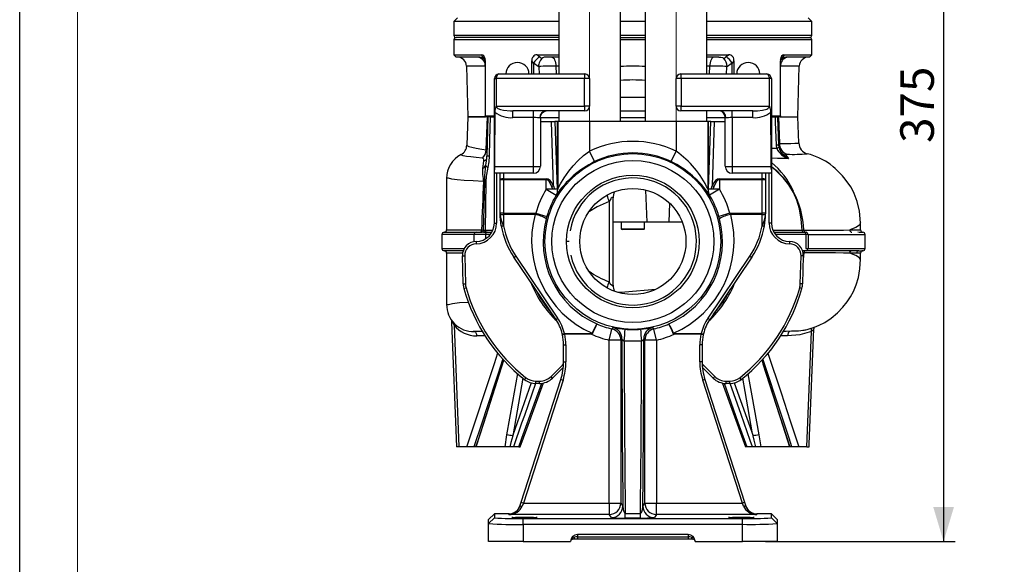
# Model space of a CAD drawing. Units: millimetres. Extents: x 0 to 420, y -1 to 297.
# Drawn here: x 0 to 85, y 72 to 119 of the extents above; entities that cross this region are included whole.
import ezdxf

# ---------------------------------------------------------------- set-up
doc = ezdxf.new("R2010")
doc.units = ezdxf.units.MM
doc.linetypes.add('CENTERX2', pattern=[20.32, 12.7, -2.54, 2.54, -2.54])
doc.layers.add('CARTIGLIO', color=5, linetype='Continuous')
doc.layers.add('TESTO', color=7, linetype='Continuous')
doc.styles.add('SLDTEXTSTYLE1', font='TXT', dxfattribs={"width": 0.7})
doc.dimstyles.new('SLDDIMSTYLE1', dxfattribs={"dimtxt": 2.910417, "dimasz": 3, "dimexe": 0, "dimexo": 0.0625, "dimgap": 0.727604, "dimtad": 1, "dimdec": 0, "dimlfac": 5, "dimrnd": 1e-09, "dimzin": 12, "dimdsep": 46, "dimtxsty": 'SLDTEXTSTYLE1', "dimsah": 1, "dimcen": 0.09, "dimadec": 0, "dimazin": 3, "dimtfac": 1, "dimtdec": 0, "dimtofl": 0, "dimtmove": 0, "dimatfit": 3, "dimfxl": 0, "dimfrac": 2, "dimtolj": 1, "dimtzin": 12, "dimarcsym": 0})

# ---------------------------------------------------------------- blocks, each defined once
blk = doc.blocks.new('_D_7')
at = {"layer": 'TESTO'}
for p, q in [((84.309, 148.939), (79.049, 148.939)), ((80.049, 148.939), (80.049, 73.939)), ((64.626, 73.939), (81.049, 73.939))]:
    blk.add_line(p, q, dxfattribs=at)
for points in [[(80.049, 148.939), (79.149, 145.939), (80.949, 145.939)], [(80.049, 73.939), (80.949, 76.939), (79.149, 76.939)]]:
    blk.add_solid(points, dxfattribs=at)
at = {"layer": 'TESTO', "insert": (76.297, 108.488), "char_height": 2.9104, "attachment_point": 1, "rotation": 90, "style": 'SLDTEXTSTYLE1'}
blk.add_mtext('375', dxfattribs=at)

msp = doc.modelspace()

# ---------------------------------------------------------------- linework, layer by layer
at = {"color": 7, "linetype": 'Continuous', "lineweight": 25}
for p, q in [((46.706, 175.157), (46.706, 114.459)), ((52.046, 110.339), (52.046, 174.939)), ((54.206, 174.939), (54.206, 110.339)), ((59.546, 114.459), (59.546, 175.157)), ((37.926, 119.319), (37.626, 119.019)), ((37.626, 119.019), (37.626, 117.819)), ((46.706, 119.019), (37.626, 119.019)), ((54.206, 119.019), (52.046, 119.019)), ((64.087, 119.019), (59.546, 119.019)), ((68.626, 119.019), (64.087, 119.019)), ((68.626, 119.019), (68.326, 119.319)), ((68.626, 117.819), (68.626, 119.019)), ((37.626, 117.419), (37.626, 116.119)), ((46.706, 117.619), (37.826, 117.619)), ((46.706, 117.619), (37.826, 117.619)), ((52.046, 117.619), (54.206, 117.619)), ((59.546, 117.619), (68.426, 117.619)), ((68.626, 116.119), (68.626, 117.419)), ((37.626, 116.119), (37.826, 115.919)), ((37.626, 116.119), (40.032, 116.119)), ((40.08, 115.97), (40.032, 116.119)), ((44.832, 116.119), (46.706, 116.119)), ((59.546, 116.119), (61.421, 116.119)), ((61.217, 115.97), (61.421, 116.119)), ((66.22, 116.119), (68.626, 116.119)), ((68.426, 115.919), (68.626, 116.119)), ((39.763, 115.919), (37.826, 115.919)), ((40.339, 115.585), (40.339, 110.839)), ((44.367, 114.459), (44.367, 115.585)), ((44.53, 115.404), (44.367, 115.585)), ((45.021, 115.037), (44.53, 115.404)), ((45.036, 115.97), (45.238, 115.814)), ((46.706, 115.919), (45.675, 115.919)), ((60.577, 115.919), (59.546, 115.919)), ((61.722, 115.404), (61.231, 115.037)), ((61.886, 115.585), (61.886, 114.459)), ((65.914, 110.839), (65.914, 115.585)), ((66.172, 115.97), (66.114, 115.814)), ((68.426, 115.919), (66.489, 115.919)), ((38.711, 115.139), (38.826, 110.739)), ((41.526, 114.459), (48.976, 114.459)), ((57.276, 114.459), (64.726, 114.459)), ((67.426, 110.739), (67.542, 115.139)), ((41.126, 106.164), (41.126, 114.059)), ((41.126, 114.059), (41.292, 114.059)), ((41.292, 114.059), (41.292, 111.655)), ((48.933, 114.059), (41.292, 114.059)), ((49.376, 114.059), (48.933, 114.059)), ((48.933, 111.659), (48.933, 114.059)), ((49.376, 114.059), (49.376, 111.659)), ((56.876, 111.659), (56.876, 114.059)), ((57.319, 114.059), (56.876, 114.059)), ((57.319, 114.059), (57.319, 111.659)), ((64.96, 114.059), (57.319, 114.059)), ((64.96, 111.655), (64.96, 114.059)), ((65.126, 114.059), (64.96, 114.059)), ((65.126, 114.059), (65.126, 106.164)), ((41.296, 111.659), (48.933, 111.659)), ((48.976, 111.259), (42.731, 111.259)), ((42.731, 110.674), (42.731, 111.259)), ((44.526, 110.674), (44.526, 111.259)), ((46.706, 111.259), (46.706, 110.339)), ((49.376, 111.659), (48.933, 111.659)), ((57.319, 111.659), (56.876, 111.659)), ((63.522, 111.259), (57.276, 111.259)), ((57.319, 111.659), (64.957, 111.659)), ((59.546, 110.339), (59.546, 111.259)), ((61.726, 110.674), (61.726, 111.259)), ((63.522, 110.674), (63.522, 111.259)), ((38.826, 110.739), (38.741, 108.289)), ((38.826, 110.739), (40.366, 110.739)), ((40.372, 110.739), (38.826, 110.739)), ((40.593, 110.739), (40.366, 110.739)), ((40.429, 107.891), (40.518, 110.739)), ((40.573, 110.739), (40.476, 107.329)), ((40.776, 110.739), (40.576, 110.739)), ((40.776, 110.739), (41.106, 110.739)), ((44.526, 110.674), (42.731, 110.674)), ((44.526, 106.443), (44.526, 110.674)), ((45.126, 110.69), (45.135, 110.791)), ((45.126, 110.69), (45.126, 106.459)), ((45.126, 110.339), (46.076, 110.339)), ((46.26, 104.76), (46.076, 110.339)), ((46.076, 110.339), (46.376, 110.339)), ((46.606, 110.339), (46.376, 110.339)), ((46.606, 104.468), (46.606, 110.339)), ((46.606, 110.339), (46.612, 110.339)), ((46.612, 110.339), (46.612, 104.468)), ((49.376, 110.339), (46.612, 110.339)), ((49.376, 110.339), (49.376, 107.765)), ((56.876, 110.339), (49.376, 110.339)), ((56.876, 110.339), (56.876, 107.765)), ((59.64, 110.339), (56.876, 110.339)), ((59.64, 104.468), (59.64, 110.339)), ((59.64, 110.339), (59.647, 110.339)), ((59.647, 110.339), (59.647, 104.468)), ((59.876, 110.339), (59.647, 110.339)), ((59.876, 110.339), (60.177, 110.339)), ((60.177, 110.339), (59.993, 104.76)), ((60.177, 110.339), (61.126, 110.339)), ((61.126, 106.459), (61.126, 110.69)), ((63.522, 110.674), (61.726, 110.674)), ((61.726, 110.674), (61.726, 106.443)), ((65.145, 110.739), (65.477, 110.739)), ((65.477, 110.739), (65.678, 110.739)), ((65.887, 110.739), (65.663, 110.739)), ((65.735, 110.739), (65.819, 108.439)), ((65.88, 110.739), (67.426, 110.739)), ((67.505, 108.479), (67.426, 110.739)), ((49.808, 106.864), (49.376, 107.765)), ((56.444, 106.864), (56.876, 107.765)), ((65.595, 108.026), (65.572, 108.287)), ((68.241, 107.552), (68.241, 107.547)), ((38.244, 107.472), (38.248, 107.474)), ((66.372, 107.436), (66.62, 107.14)), ((40.382, 106.542), (40.394, 106.612)), ((41.126, 105.859), (41.126, 106.164)), ((44.526, 105.859), (41.126, 105.859)), ((41.126, 101.539), (41.126, 105.859)), ((41.134, 106.443), (44.526, 106.443)), ((41.626, 105.299), (41.626, 105.859)), ((44.526, 105.859), (44.526, 106.443)), ((61.726, 106.443), (65.119, 106.443)), ((61.726, 106.443), (61.726, 105.859)), ((65.126, 105.859), (61.726, 105.859)), ((64.626, 105.859), (64.626, 105.299)), ((65.126, 106.164), (65.126, 105.859)), ((65.126, 105.859), (65.126, 101.539)), ((36.988, 105.415), (36.988, 100.907)), ((40.387, 105.115), (40.338, 100.933)), ((41.926, 105.299), (41.626, 105.299)), ((41.626, 102.396), (41.626, 105.299)), ((41.926, 105.377), (45.625, 105.377)), ((41.926, 105.377), (41.926, 105.299)), ((45.625, 105.299), (41.926, 105.299)), ((41.926, 105.299), (41.926, 102.396)), ((45.625, 105.377), (45.625, 105.299)), ((45.625, 104.468), (45.625, 105.299)), ((60.627, 105.299), (60.627, 105.377)), ((60.627, 105.377), (64.326, 105.377)), ((60.627, 105.299), (60.627, 104.468)), ((64.326, 105.299), (60.627, 105.299)), ((64.326, 105.299), (64.326, 105.377)), ((64.326, 102.396), (64.326, 105.299)), ((64.626, 105.299), (64.326, 105.299)), ((64.626, 105.299), (64.626, 102.396)), ((46.194, 104.468), (45.625, 104.468)), ((45.625, 104.468), (46.481, 103.951)), ((46.194, 104.468), (46.113, 104.682)), ((46.606, 104.468), (46.194, 104.468)), ((46.612, 104.468), (46.606, 104.468)), ((54.364, 101.619), (54.255, 104.398)), ((59.647, 104.468), (59.64, 104.468)), ((60.058, 104.468), (59.647, 104.468)), ((60.627, 104.468), (59.772, 103.951)), ((60.14, 104.682), (60.058, 104.468)), ((60.627, 104.468), (60.058, 104.468)), ((51.063, 103.42), (51.063, 96.457)), ((51.426, 96.173), (51.426, 103.715)), ((56.31, 103.259), (56.249, 101.619)), ((41.926, 102.396), (41.626, 102.396)), ((41.626, 102.341), (41.626, 102.396)), ((41.926, 102.396), (44.716, 102.396)), ((41.926, 102.396), (41.926, 102.281)), ((44.651, 102.281), (44.716, 102.396)), ((44.716, 102.396), (45.675, 102.116)), ((61.537, 102.396), (60.578, 102.116)), ((61.537, 102.396), (61.601, 102.281)), ((61.537, 102.396), (64.326, 102.396)), ((64.626, 102.396), (64.326, 102.396)), ((64.326, 102.281), (64.326, 102.396)), ((64.626, 102.396), (64.626, 102.341)), ((41.126, 101.539), (41.326, 101.539)), ((41.926, 102.281), (41.926, 101.304)), ((44.651, 102.281), (41.926, 102.281)), ((45.675, 102.116), (45.618, 101.912)), ((54.364, 101.619), (51.426, 101.619)), ((52.126, 101.619), (52.126, 101.039)), ((54.126, 101.039), (54.126, 101.619)), ((56.249, 101.619), (54.364, 101.619)), ((57.409, 101.619), (56.249, 101.619)), ((60.635, 101.912), (60.578, 102.116)), ((64.326, 102.281), (61.601, 102.281)), ((64.326, 101.304), (64.326, 102.281)), ((65.126, 101.539), (64.926, 101.539)), ((72.847, 101.547), (72.833, 101.515)), ((36.809, 100.739), (36.788, 100.739)), ((36.792, 100.739), (36.809, 100.739)), ((36.809, 100.739), (39.539, 100.739)), ((37.009, 100.939), (36.988, 100.939)), ((37.009, 100.939), (40.021, 100.939)), ((39.539, 100.739), (39.983, 100.739)), ((39.985, 100.739), (39.983, 100.739)), ((40.177, 100.934), (40.178, 100.934)), ((40.249, 100.739), (40.185, 100.738)), ((40.249, 100.739), (40.533, 100.739)), ((40.338, 100.933), (40.41, 100.933)), ((40.533, 100.739), (40.912, 100.739)), ((52.927, 100.979), (52.186, 100.979)), ((54.066, 100.979), (52.927, 100.979)), ((65.341, 100.739), (67.959, 100.739)), ((67.799, 100.918), (67.95, 100.919)), ((67.959, 100.739), (68.144, 100.739)), ((72.644, 100.739), (72.621, 100.739)), ((72.714, 100.739), (73.024, 100.739)), ((72.851, 100.939), (72.851, 101.515)), ((72.851, 100.939), (72.853, 100.939)), ((73.02, 100.739), (73.046, 100.739)), ((36.588, 100.539), (36.588, 99.339)), ((40.347, 100.539), (39.372, 100.539)), ((39.544, 99.939), (39.546, 99.739)), ((47.618, 99.939), (47.388, 99.939)), ((66.709, 99.939), (66.706, 99.739)), ((68.112, 100.539), (68.112, 99.339)), ((68.305, 100.539), (68.112, 100.539)), ((68.305, 100.539), (68.305, 99.339)), ((73.253, 99.339), (73.253, 100.539)), ((38.434, 99.139), (36.809, 99.139)), ((67.959, 99.139), (67.827, 99.139)), ((68.144, 99.139), (67.959, 99.139)), ((68.112, 99.339), (68.305, 99.339)), ((72.106, 99.139), (68.144, 99.139)), ((71.875, 99.139), (72.036, 99.139)), ((72.714, 99.139), (72.106, 99.139)), ((72.619, 99.139), (72.644, 99.139)), ((72.714, 99.139), (73.051, 99.139)), ((36.988, 98.948), (36.988, 94.465)), ((37.009, 98.939), (36.988, 98.939)), ((38.358, 98.707), (38.558, 98.713)), ((38.422, 96.261), (38.358, 98.707)), ((38.558, 98.713), (38.622, 96.267)), ((46.443, 93.217), (42.821, 98.585)), ((42.987, 98.674), (46.608, 93.305)), ((59.644, 93.305), (63.266, 98.674)), ((63.431, 98.585), (59.81, 93.217)), ((67.631, 96.267), (67.695, 98.713)), ((67.895, 98.707), (67.695, 98.713)), ((67.895, 98.707), (67.831, 96.261)), ((72.517, 98.939), (71.915, 98.939)), ((72.85, 98.369), (72.85, 98.939)), ((38.422, 96.261), (38.622, 96.267)), ((38.479, 95.876), (38.672, 95.929)), ((51.426, 96.162), (51.425, 96.173)), ((67.773, 95.876), (67.581, 95.929)), ((67.831, 96.261), (67.631, 96.267)), ((37.63, 92.69), (38.047, 82.139)), ((40.115, 92.139), (39.304, 92.139)), ((51.085, 91.385), (51.317, 92.357)), ((55.167, 91.385), (54.935, 92.357)), ((66.376, 92.139), (66.169, 92.139)), ((68.206, 82.139), (68.602, 92.153)), ((47.028, 91.86), (47.007, 91.948)), ((47.028, 91.86), (47.223, 91.904)), ((47.202, 91.973), (49.551, 91.973)), ((47.202, 91.973), (47.223, 91.904)), ((49.551, 91.904), (47.223, 91.904)), ((49.551, 91.904), (49.551, 91.973)), ((51.085, 77.276), (51.085, 91.385)), ((52.085, 91.385), (51.085, 91.385)), ((52.177, 91.504), (52.085, 91.385)), ((52.085, 91.385), (52.085, 77.276)), ((53.876, 91.293), (52.377, 91.293)), ((54.168, 91.385), (54.076, 91.504)), ((54.168, 77.276), (54.168, 91.385)), ((55.167, 91.385), (54.168, 91.385)), ((55.167, 91.385), (55.167, 77.276)), ((56.701, 91.973), (59.051, 91.973)), ((56.701, 91.973), (56.701, 91.904)), ((59.029, 91.904), (56.701, 91.904)), ((59.029, 91.904), (59.051, 91.973)), ((59.224, 91.86), (59.029, 91.904)), ((59.245, 91.948), (59.224, 91.86)), ((47.126, 89.525), (47.126, 90.98)), ((47.126, 90.98), (47.326, 90.98)), ((47.326, 90.98), (47.326, 89.525)), ((58.926, 89.525), (58.926, 90.98)), ((59.126, 90.98), (58.926, 90.98)), ((59.126, 90.98), (59.126, 89.525)), ((64.287, 89.671), (66.707, 82.138)), ((46.034, 88.249), (47.016, 89.231)), ((47.102, 89.034), (46.175, 88.107)), ((47.126, 89.525), (47.326, 89.525)), ((59.126, 89.525), (58.926, 89.525)), ((60.078, 88.107), (59.15, 89.034)), ((59.236, 89.231), (60.219, 88.249)), ((43.449, 77.337), (46.885, 87.99)), ((47.075, 87.929), (43.639, 77.276)), ((43.744, 87.98), (43.868, 88.137)), ((46.175, 88.107), (46.034, 88.249)), ((46.885, 87.99), (47.075, 87.929)), ((59.368, 87.99), (59.177, 87.929)), ((62.614, 77.276), (59.177, 87.929)), ((59.368, 87.99), (62.804, 77.337)), ((60.078, 88.107), (60.219, 88.249)), ((62.509, 87.98), (62.385, 88.137)), ((44.732, 87.839), (45.044, 87.839)), ((44.732, 87.639), (44.732, 87.839)), ((45.044, 87.639), (44.732, 87.639)), ((45.044, 87.639), (45.044, 87.839)), ((60.877, 87.706), (62.887, 82.137)), ((61.209, 87.839), (61.521, 87.839)), ((61.209, 87.639), (61.209, 87.839)), ((61.521, 87.639), (61.209, 87.639)), ((61.521, 87.639), (61.521, 87.839)), ((42.05, 82.139), (42.216, 83.173)), ((64.037, 83.173), (64.203, 82.139)), ((38.047, 82.139), (37.848, 82.139)), ((38.746, 82.139), (38.047, 82.139)), ((39.351, 82.139), (38.746, 82.139)), ((39.533, 82.139), (39.351, 82.139)), ((42.05, 82.139), (39.586, 82.139)), ((42.46, 82.139), (42.05, 82.139)), ((42.773, 82.139), (42.46, 82.139)), ((43.253, 82.139), (42.773, 82.139)), ((43.253, 82.139), (43.367, 82.139)), ((63, 82.139), (62.889, 82.139)), ((63.48, 82.139), (63, 82.139)), ((63.793, 82.139), (63.48, 82.139)), ((64.203, 82.139), (63.793, 82.139)), ((66.68, 82.139), (64.203, 82.139)), ((66.901, 82.139), (66.719, 82.139)), ((67.507, 82.139), (66.901, 82.139)), ((68.206, 82.139), (67.507, 82.139)), ((68.206, 82.139), (68.404, 82.139)), ((43.339, 76.999), (43.449, 77.337)), ((43.449, 77.337), (43.639, 77.276)), ((43.639, 77.276), (43.53, 76.994)), ((43.639, 77.276), (51.085, 77.276)), ((51.085, 77.276), (52.085, 77.276)), ((51.085, 77.276), (51.085, 76.276)), ((52.085, 77.276), (52.261, 77.012)), ((53.991, 77.012), (54.168, 77.276)), ((54.168, 77.276), (55.167, 77.276)), ((55.167, 76.276), (55.167, 77.276)), ((55.167, 77.276), (62.614, 77.276)), ((62.804, 77.337), (62.614, 77.276)), ((62.723, 76.994), (62.614, 77.276)), ((62.804, 77.337), (62.913, 76.999)), ((40.626, 75.838), (41.126, 76.339)), ((40.626, 75.493), (41.126, 75.993)), ((41.126, 76.339), (41.126, 75.993)), ((42.398, 76.339), (41.126, 76.339)), ((42.378, 76.276), (42.398, 76.339)), ((51.085, 76.276), (42.378, 76.276)), ((43.626, 75.427), (43.626, 75.927)), ((43.626, 75.927), (62.626, 75.927)), ((51.262, 76.012), (51.085, 76.276)), ((52.471, 75.973), (52.471, 76.38)), ((52.471, 76.38), (53.782, 76.38)), ((53.782, 75.973), (52.471, 75.973)), ((53.782, 75.973), (53.782, 76.38)), ((55.167, 76.276), (54.991, 76.012)), ((63.875, 76.276), (55.167, 76.276)), ((62.626, 75.427), (62.626, 75.927)), ((63.855, 76.339), (63.875, 76.276)), ((65.126, 76.339), (63.855, 76.339)), ((65.126, 75.993), (65.126, 76.339)), ((65.126, 76.339), (65.626, 75.838)), ((65.626, 75.493), (65.126, 75.993)), ((40.626, 75.493), (40.626, 75.838)), ((40.626, 73.939), (40.626, 75.493)), ((43.626, 75.427), (43.626, 73.939)), ((62.626, 75.427), (43.626, 75.427)), ((62.626, 73.939), (62.626, 75.427)), ((65.626, 75.838), (65.626, 75.493)), ((65.626, 75.493), (65.626, 73.939)), ((57.926, 74.539), (48.326, 74.539)), ((48.326, 74.539), (48.326, 74.339)), ((48.326, 74.339), (57.926, 74.339)), ((48.326, 74.339), (48.326, 74.139)), ((57.926, 74.539), (57.926, 74.339)), ((57.926, 74.339), (57.926, 74.139)), ((43.626, 73.939), (40.626, 73.939)), ((43.626, 73.939), (47.726, 73.939)), ((48.326, 74.139), (47.926, 74.139)), ((57.926, 74.139), (48.326, 74.139)), ((58.326, 74.139), (57.926, 74.139)), ((58.526, 73.939), (62.626, 73.939)), ((65.626, 73.939), (62.626, 73.939))]:
    msp.add_line(p, q, dxfattribs=at)
at = {"color": 8, "linetype": 'Continuous', "lineweight": 25}
for p, q in [((37.626, 117.819), (46.706, 117.819)), ((52.046, 117.819), (54.206, 117.819)), ((59.546, 117.819), (68.626, 117.819)), ((46.706, 117.419), (37.626, 117.419)), ((54.206, 117.419), (52.046, 117.419)), ((68.626, 117.419), (59.546, 117.419)), ((44.53, 115.404), (44.53, 114.459)), ((61.722, 114.459), (61.722, 115.404)), ((40.344, 115.139), (38.711, 115.139)), ((45.043, 114.459), (45.021, 115.037)), ((46.706, 115.139), (46.462, 115.139)), ((46.462, 115.139), (46.485, 114.459)), ((59.791, 115.139), (59.546, 115.139)), ((59.768, 114.459), (59.791, 115.139)), ((61.231, 115.037), (61.21, 114.459)), ((67.542, 115.139), (65.908, 115.139)), ((52.046, 112.459), (54.206, 112.459)), ((52.046, 111.266), (54.206, 111.266)), ((40.339, 110.839), (41.1, 110.839)), ((46.706, 110.659), (45.126, 110.659)), ((46.376, 110.339), (46.569, 104.468)), ((54.206, 110.67), (52.046, 110.67)), ((61.126, 110.659), (59.546, 110.659)), ((59.683, 104.468), (59.876, 110.339)), ((65.135, 110.839), (65.914, 110.839)), ((65.767, 108.437), (65.819, 108.439)), ((40.429, 107.891), (40.491, 107.88)), ((65.126, 108.027), (65.595, 108.026)), ((41.326, 105.859), (41.326, 101.539)), ((41.926, 105.859), (41.926, 105.377)), ((64.326, 105.377), (64.326, 105.859)), ((64.926, 101.539), (64.926, 105.859)), ((46.26, 104.76), (46.335, 104.468)), ((40.41, 100.933), (41.007, 100.933)), ((52.126, 101.039), (52.914, 101.039)), ((52.914, 101.039), (54.126, 101.039)), ((65.252, 100.918), (67.799, 100.918)), ((71.915, 100.939), (72.851, 100.939)), ((39.372, 100.539), (36.591, 100.539)), ((39.372, 99.924), (39.372, 100.539)), ((40.347, 100.539), (40.347, 100.165)), ((40.775, 100.539), (40.347, 100.539)), ((68.112, 100.539), (65.477, 100.539)), ((68.305, 100.539), (73.251, 100.539)), ((36.594, 99.339), (38.545, 99.339)), ((36.788, 99.139), (36.809, 99.139)), ((68.305, 99.339), (73.246, 99.339)), ((38.398, 98.939), (37.009, 98.939)), ((67.95, 98.958), (67.887, 98.41)), ((72.85, 98.939), (72.517, 98.939)), ((37.63, 92.69), (37.538, 92.959)), ((40.32, 91.751), (39.593, 91.751)), ((66.535, 91.751), (65.933, 91.751)), ((47.016, 89.231), (47.123, 89.329)), ((47.111, 89.136), (47.016, 89.231)), ((59.13, 89.329), (59.236, 89.231)), ((59.141, 89.136), (59.236, 89.231)), ((43.605, 88.105), (42.713, 83.09)), ((42.713, 83.09), (44.345, 87.717)), ((61.917, 87.691), (63.539, 83.09))]:
    msp.add_line(p, q, dxfattribs=at)
at = {"color": 7, "linetype": 'Continuous', "lineweight": 25, "flags": 128}
for points in [[(40.339, 115.585), (40.327, 115.763), (40.283, 115.926), (40.219, 116.031), (40.127, 116.099), (40.032, 116.119)], [(44.832, 116.119), (44.935, 116.045), (45.036, 115.97)], [(66.22, 116.119), (66.112, 116.092), (66.011, 116.002), (65.957, 115.894), (65.926, 115.762), (65.914, 115.585)], [(66.22, 116.119), (66.199, 116.045), (66.172, 115.97)], [(40.139, 115.814), (40.099, 115.919), (40.08, 115.97)], [(40.139, 115.814), (40.206, 115.768), (40.337, 115.618)], [(45.238, 115.814), (45.129, 115.645), (45.021, 115.421), (44.981, 115.311), (44.961, 115.234), (44.955, 115.153), (44.964, 115.125), (44.968, 115.118)], [(46.092, 115.919), (46.163, 115.904), (46.231, 115.86), (46.294, 115.788), (46.35, 115.692), (46.396, 115.574), (46.431, 115.439), (46.453, 115.293), (46.462, 115.139)], [(60.161, 115.919), (60.09, 115.904), (60.022, 115.86), (59.958, 115.788), (59.903, 115.692), (59.857, 115.574), (59.822, 115.439), (59.8, 115.293), (59.791, 115.139)], [(60.577, 115.919), (60.749, 115.913), (60.907, 115.883), (60.957, 115.861), (60.999, 115.831), (61.014, 115.814)], [(61.014, 115.814), (61.151, 115.919), (61.217, 115.97)], [(61.886, 115.585), (61.802, 115.496), (61.722, 115.404)], [(66.114, 115.814), (65.926, 115.645), (65.917, 115.627)], [(41.526, 114.459), (41.481, 114.451), (41.437, 114.428), (41.396, 114.391), (41.361, 114.341), (41.332, 114.281), (41.31, 114.212), (41.297, 114.137), (41.292, 114.059)], [(44.968, 115.118), (45.019, 115.041), (45.021, 115.037)], [(61.231, 115.037), (61.234, 115.041), (61.285, 115.118)], [(64.96, 114.059), (64.956, 114.137), (64.943, 114.212), (64.921, 114.281), (64.892, 114.341), (64.856, 114.391), (64.816, 114.428), (64.772, 114.451), (64.726, 114.459)], [(41.292, 111.655), (41.295, 111.657), (41.296, 111.659)], [(41.296, 111.659), (41.296, 111.65), (41.303, 111.606), (41.33, 111.557), (41.424, 111.477), (41.645, 111.383), (41.908, 111.32), (42.518, 111.262), (42.731, 111.259)], [(45.136, 110.79), (45.183, 110.942), (45.261, 111.065), (45.353, 111.155), (45.445, 111.212), (45.525, 111.243), (45.585, 111.256), (45.62, 111.258), (45.619, 111.259)], [(63.522, 111.259), (63.934, 111.272), (64.345, 111.32), (64.477, 111.347), (64.608, 111.383), (64.72, 111.423), (64.828, 111.477), (64.878, 111.512), (64.923, 111.557), (64.947, 111.598), (64.957, 111.644), (64.957, 111.65), (64.957, 111.659)], [(64.957, 111.659), (64.958, 111.657), (64.96, 111.655)], [(40.366, 110.739), (40.355, 110.745), (40.349, 110.756), (40.344, 110.773), (40.341, 110.796), (40.339, 110.82), (40.339, 110.839)], [(40.776, 110.739), (40.718, 108.739), (40.677, 107.326)], [(45.126, 110.69), (45.094, 110.666), (45.072, 110.665)], [(61.181, 110.665), (61.129, 110.682), (61.126, 110.69)], [(65.572, 108.287), (65.494, 110.286), (65.477, 110.739)], [(65.773, 108.29), (65.682, 110.673), (65.68, 110.739)], [(65.914, 110.839), (65.913, 110.813), (65.911, 110.79), (65.906, 110.765), (65.897, 110.744), (65.887, 110.739)], [(46.612, 104.468), (46.631, 104.503), (46.654, 104.545), (46.747, 104.723), (46.867, 104.947), (47.176, 105.47), (47.567, 106.04), (47.944, 106.507), (48.38, 106.967), (48.848, 107.381), (49.376, 107.765)], [(65.789, 108.126), (65.773, 108.285), (65.772, 108.339)], [(66.477, 107.507), (66.362, 107.489), (66.362, 107.446), (66.372, 107.436)], [(72.853, 101.547), (72.77, 102.561), (72.57, 103.412), (72.308, 104.099), (72.03, 104.636), (71.766, 105.039), (71.525, 105.345), (71.283, 105.621), (71.051, 105.867), (70.836, 106.081), (70.646, 106.262), (70.475, 106.418), (70.209, 106.629), (69.803, 106.897), (69.243, 107.194), (68.509, 107.474), (68.238, 107.534)], [(40.226, 106.923), (40.222, 107.069), (40.161, 107.134), (40.087, 107.154)], [(40.131, 106.297), (40.154, 106.478), (40.226, 106.923)], [(40.677, 107.326), (40.64, 106.847), (40.557, 106.369)], [(40.189, 105.131), (40.189, 105.131), (40.188, 105.347), (40.184, 105.389), (40.141, 105.745), (40.12, 106.088), (40.131, 106.297)], [(40.293, 105.11), (40.304, 105.675), (40.382, 106.542)], [(41.134, 106.443), (41.128, 106.244), (41.126, 106.164)], [(65.126, 106.164), (65.121, 106.355), (65.119, 106.443)], [(40.178, 100.934), (40.2, 101.819), (40.293, 105.11)], [(51.426, 103.715), (51.412, 103.759), (51.405, 103.765), (51.365, 103.769), (51.33, 103.754), (51.255, 103.695), (51.21, 103.646), (51.063, 103.42)], [(41.627, 102.309), (41.627, 102.329), (41.626, 102.334), (41.626, 102.335), (41.626, 102.336), (41.626, 102.336)], [(41.729, 101.293), (41.636, 102.103), (41.627, 102.309)], [(40.185, 100.738), (40.005, 100.738), (39.985, 100.739)], [(40.021, 100.939), (40.042, 100.938), (40.177, 100.934)], [(40.178, 100.934), (40.19, 100.934), (40.338, 100.933)], [(67.95, 100.919), (69.195, 100.923), (69.775, 100.925), (70.3, 100.928), (70.707, 100.93), (71.37, 100.934), (71.915, 100.939), (71.915, 100.939)], [(66.186, 92.173), (66.41, 92.176), (66.874, 92.185), (67.211, 92.195), (67.478, 92.21), (67.688, 92.227), (67.844, 92.245), (67.958, 92.262), (68.045, 92.279), (68.083, 92.287), (68.122, 92.296), (68.236, 92.323), (68.399, 92.367), (68.859, 92.518), (69.26, 92.685), (69.745, 92.934), (70.306, 93.298), (70.87, 93.763), (71.332, 94.24), (71.7, 94.708), (71.986, 95.148), (72.236, 95.615), (72.471, 96.172), (72.67, 96.823), (72.806, 97.568), (72.853, 98.397)], [(71.915, 98.939), (71.915, 98.939), (71.367, 98.943), (70.692, 98.947), (69.88, 98.951), (69.415, 98.953), (68.917, 98.955), (68.678, 98.956), (67.95, 98.958)], [(51.063, 96.457), (51.169, 96.283), (51.263, 96.174), (51.3, 96.143), (51.359, 96.11), (51.389, 96.106), (51.418, 96.129), (51.426, 96.162)], [(37.413, 93.124), (37.42, 92.944), (37.847, 82.138)], [(39.393, 92.139), (39.431, 92.131), (39.468, 92.109), (39.502, 92.074), (39.532, 92.026), (39.557, 91.967), (39.576, 91.9), (39.588, 91.827), (39.593, 91.751)], [(51.317, 92.357), (51.335, 92.382), (51.402, 92.478)], [(54.851, 92.478), (54.883, 92.432), (54.935, 92.357)], [(68.602, 92.153), (67.598, 91.853), (66.535, 91.751)], [(66.735, 92.139), (66.696, 92.131), (66.66, 92.109), (66.626, 92.074), (66.596, 92.026), (66.571, 91.967), (66.552, 91.9), (66.54, 91.827), (66.535, 91.751)], [(68.405, 82.138), (68.415, 82.381), (68.811, 92.386)], [(49.551, 91.973), (49.583, 91.975), (49.6, 91.981), (49.608, 91.986), (49.612, 91.992)], [(56.64, 91.992), (56.642, 91.989), (56.648, 91.983), (56.656, 91.979), (56.679, 91.974), (56.701, 91.973)], [(39.546, 82.139), (40.207, 84.198), (41.96, 89.657)], [(43.367, 82.138), (43.931, 83.701), (45.374, 87.703)], [(42.713, 83.09), (42.558, 82.515), (42.46, 82.139)], [(63.793, 82.139), (63.642, 82.714), (63.539, 83.09)], [(43.339, 76.999), (43.346, 77.008), (43.358, 77.014), (43.377, 77.017), (43.401, 77.018), (43.429, 77.016), (43.461, 77.011), (43.495, 77.004), (43.53, 76.994)], [(52.261, 77.012), (52.282, 76.77), (52.319, 76.602), (52.363, 76.485), (52.414, 76.41), (52.431, 76.395), (52.454, 76.383), (52.471, 76.38)], [(53.782, 76.38), (53.797, 76.383), (53.815, 76.391), (53.841, 76.412), (53.873, 76.455), (53.898, 76.501), (53.962, 76.72), (53.989, 76.947), (53.991, 77.012)], [(62.913, 76.999), (62.907, 77.008), (62.894, 77.014), (62.876, 77.017), (62.852, 77.018), (62.824, 77.016), (62.792, 77.011), (62.758, 77.004), (62.723, 76.994)]]:
    msp.add_lwpolyline(points, dxfattribs=at)
at = {"color": 8, "linetype": 'Continuous', "lineweight": 25, "flags": 128}
for points in [[(65.819, 108.439), (66.373, 108.44), (66.82, 108.444), (67.167, 108.45), (67.394, 108.459), (67.503, 108.477), (67.496, 108.479)], [(38.763, 108.289), (38.753, 108.268), (38.905, 108.185), (39.168, 108.106), (39.551, 108.026), (40.049, 107.945), (40.429, 107.891)], [(40.087, 107.154), (39.537, 107.21), (39.077, 107.265), (38.706, 107.319), (38.437, 107.375), (38.277, 107.424), (38.22, 107.462), (38.244, 107.472)], [(66.62, 107.14), (65.67, 107.142), (65.126, 107.152)], [(67.799, 100.918), (67.723, 101.864), (67.557, 102.783), (67.338, 103.51), (67.037, 104.202), (66.644, 104.842), (66.169, 105.427), (65.495, 106.112), (65.126, 106.407)], [(40.189, 105.131), (39.283, 105.185), (38.516, 105.234), (37.898, 105.285), (37.44, 105.352), (37.145, 105.42), (36.999, 105.432), (37.006, 105.408)], [(59.917, 104.468), (59.946, 104.577), (59.993, 104.76)], [(51.063, 103.42), (50.029, 102.951), (49.362, 102.532)], [(72.833, 101.515), (72.764, 101.353), (72.452, 101.147), (71.915, 100.939)], [(67.95, 98.958), (67.932, 98.958), (67.858, 98.959), (67.853, 98.959)], [(72.844, 98.337), (72.764, 98.524), (72.452, 98.73), (71.915, 98.939)], [(51.764, 95.562), (52.435, 95.592), (55.119, 95.805)], [(38.876, 94.666), (38.112, 94.612), (37.513, 94.539), (37.145, 94.457), (36.999, 94.445), (37.007, 94.472)], [(38.746, 82.139), (41.129, 89.374), (41.429, 90.286)], [(41.87, 89.764), (41.427, 88.421), (40.445, 85.447), (40.062, 84.286), (39.351, 82.139)], [(39.533, 82.139), (39.714, 82.698), (40.434, 84.934), (41.874, 89.407), (41.956, 89.662)], [(64.292, 89.676), (64.399, 89.342), (65.839, 84.869), (66.06, 84.186), (66.719, 82.139)], [(66.901, 82.139), (66.655, 82.882), (65.673, 85.855), (64.691, 88.829), (64.38, 89.772)], [(64.832, 90.261), (65.963, 86.824), (66.757, 84.412), (67.507, 82.139)], [(42.216, 83.173), (42.735, 86.068), (43.17, 88.497)], [(63.539, 83.09), (63.474, 83.456), (62.857, 86.929), (62.649, 88.1)], [(63.086, 88.477), (63.431, 86.554), (64.037, 83.173)], [(44.702, 87.645), (43.73, 84.869), (43.49, 84.186), (42.773, 82.139)], [(43.253, 82.139), (43.518, 82.882), (44.58, 85.855), (45.229, 87.675)], [(61.023, 87.676), (61.818, 85.447), (62.233, 84.286), (63, 82.139)], [(63.48, 82.139), (63.284, 82.698), (62.5, 84.934), (61.551, 87.643)]]:
    msp.add_lwpolyline(points, dxfattribs=at)
at = {"color": 7, "linetype": 'Continuous', "lineweight": 25}
for radius in [7.615, 7.016, 5.738, 4.6]:
    msp.add_circle((53.126, 99.939), radius, dxfattribs=at)
for centre, radius, start, end in [((37.826, 117.819), 0.2, 180, 270), ((68.426, 117.819), 0.2, 270, 0), ((37.826, 117.419), 0.2, 90, 180), ((68.426, 117.419), 0.2, 0, 90), ((44.835, 115.647), 0.472, 90.31781, 187.48207), ((61.423, 115.651), 0.467, 351.89719, 90.30293), ((37.911, 115.119), 0.8, 1.5, 90), ((39.775, 115.234), 0.685, 57.9095, 90.96576), ((43.126, 114.459), 1, 90, 180), ((43.126, 114.459), 1, 0, 90), ((46.887, 113.807), 2.847, 130.5779, 145.88806), ((45.586, 115.328), 0.597, 81.36425, 125.54192), ((60.316, 115.142), 0.969, 358.5539, 43.89112), ((59.365, 113.807), 2.847, 34.11194, 49.4221), ((63.126, 114.459), 1, 90, 180), ((63.126, 114.459), 1, 0, 90), ((66.475, 115.245), 0.673, 88.74465, 122.38009), ((68.341, 115.119), 0.8, 90, 178.5), ((41.526, 114.059), 0.4, 90, 180), ((52.592, -357.071), 472.25, 90.74376, 90.92499), ((49.894, 114.157), 0.966, 161.83513, 185.87261), ((48.976, 114.059), 0.4, 0, 90), ((53.126, 99.939), 15.2, 85.92555, 94.07445), ((57.276, 114.059), 0.4, 90, 180), ((56.358, 114.157), 0.966, 354.12739, 18.16487), ((53.684, -355.482), 470.661, 89.0747, 89.25654), ((64.726, 114.059), 0.4, 0, 90), ((42.126, 111.205), 0.948, 151.63884, 183.23918), ((42.566, 112.896), 2.228, 231.54419, 274.25353), ((45.646, 110.685), 0.574, 92.81287, 182.00859), ((49.894, 111.56), 0.966, 174.12739, 198.16487), ((48.976, 111.659), 0.4, 270, 0), ((57.276, 111.659), 0.4, 180, 270), ((56.358, 111.56), 0.966, 341.83513, 5.87261), ((60.607, 110.685), 0.574, 357.99141, 87.18713), ((60.582, 110.723), 0.539, 356.3846, 83.96742), ((63.64, 113.05), 2.379, 267.16391, 307.03837), ((64.223, 111.226), 0.853, 354.96002, 30.16196), ((53.126, 99.939), 8.679, 64.40021, 115.59979), ((66.8, 108.434), 0.981, 179.66843, 250.77044), ((68.486, 108.496), 0.975, 180.93315, 255.4606), ((37.826, 108.29), 0.908, 297.08156, 0.08002), ((39.35, 107.945), 1.08, 312.96795, 357.15417), ((53.126, 99.939), 7.679, 64.40021, 115.59979), ((52.01, 100.879), 8.432, 25.18683, 54.75106), ((66.983, 108.596), 1.5, 202.31422, 255.99732), ((66.719, 108.217), 0.929, 185.56032, 228.59312), ((39.299, 105.422), 2.311, 117.12206, 180.18243), ((36.544, 107.401), 3.931, 347.49511, 358.94922), ((53.707, 99.053), 8.73, 116.5282, 145.87142), ((52.717, 99.249), 8.478, 33.68287, 63.91751), ((40.007, 106.675), 0.398, 288.12921, 340.55237), ((40.637, 106.625), 0.268, 198.01263, 252.67073), ((46.98, 104.859), 6.597, 166.76882, 177.77822), ((44.676, 112.185), 5.744, 268.50461, 274.49436), ((44.526, 106.459), 0.6, 270, 0), ((61.576, 112.185), 5.744, 265.50564, 271.49539), ((61.726, 106.459), 0.6, 180, 270), ((204.714, 96.424), 164.755, 176.97084, 178.4299), ((39.914, 103.484), 1.669, 76.86768, 80.51552), ((40.537, 101.661), 3.458, 92.47881, 94.03575), ((41.856, 105.029), 0.355, 78.63095, 130.39069), ((53.126, 99.939), 5.509, 192.3436, 170.39829), ((64.396, 105.029), 0.355, 49.60931, 101.36905), ((53.126, 99.939), 8.762, 148.87544, 163.71003), ((46.746, 103.666), 1.197, 113.97809, 121.91263), ((45.666, 104.433), 0.947, 329.37806, 2.09136), ((52.997, 103.703), 1.571, 159.61215, 179.57058), ((60.586, 104.433), 0.947, 177.90864, 210.62194), ((59.507, 103.666), 1.197, 58.08737, 66.02191), ((53.126, 99.939), 8.762, 16.28997, 31.12456), ((59.948, 100.552), 8.01, 2.62673, 27.855), ((53.126, 99.939), 7.763, 148.87544, 163.71003), ((53.126, 99.939), 7.763, 16.28997, 31.12456), ((39.526, 101.539), 1.6, 270.63305, 0), ((39.526, 101.539), 1.8, 270.63305, 0), ((42.671, 102.398), 1.046, 183.14701, 184.75045), ((41.826, 102.341), 0.2, 180, 181.33887), ((41.631, 102.309), 0.00401, 133.07074, 177.89979), ((44.225, 102.532), 2.606, 184.84659, 208.10527), ((41.864, 103.137), 0.859, 254.09247, 274.1812), ((44.238, 99.749), 2.566, 57.45235, 80.72426), ((53.126, 99.912), 7.77, 165.08603, 246.30898), ((53.126, 99.912), 7.77, 293.69102, 14.91397), ((62.015, 99.749), 2.566, 99.27574, 122.54765), ((64.389, 103.137), 0.859, 265.8188, 285.90753), ((62.049, 102.526), 2.584, 331.79571, 355.25243), ((57.628, 102.5), 7, 350.07064, 358.43751), ((63.267, 102.42), 1.361, 355.43525, 356.66729), ((64.622, 102.309), 0.00401, 2.10021, 46.92926), ((64.426, 102.341), 0.2, 358.66113, 0), ((57.628, 102.5), 7, 358.43751, 358.66113), ((66.726, 101.539), 1.8, 180, 269.36695), ((66.726, 101.539), 1.6, 180, 269.36695), ((36.788, 100.539), 0.2, 89.99986, 180.61586), ((36.788, 100.939), 0.2, 270.13962, 359.96557), ((36.809, 100.938), 0.2, 270.03409, 0.03405), ((39.557, 100.554), 0.186, 95.7576, 184.71921), ((39.837, 100.922), 0.184, 276.46574, 5.25793), ((39.981, 100.935), 0.197, 270.85976, 359.70193), ((39.981, 100.936), 0.197, 270.94224, 359.65425), ((40.154, 100.92), 0.184, 279.86483, 3.97149), ((40.228, 100.92), 0.183, 276.55278, 4.16837), ((40.54, 100.545), 0.193, 92.13639, 181.98783), ((41.803, 101.735), 0.448, 260.59294, 286.04051), ((48.624, 102.5), 7, 189.92936, 214), ((48.624, 102.477), 6.8, 189.92936, 214), ((52.186, 101.039), 0.06, 180, 270), ((54.066, 101.039), 0.06, 270, 0), ((57.628, 102.477), 6.8, 326, 350.07064), ((57.628, 102.5), 7, 326, 350.07064), ((64.45, 101.735), 0.448, 253.95949, 279.40706), ((67.975, 100.913), 0.176, 178.24915, 262.36774), ((68.128, 100.916), 0.179, 179.21221, 263.72313), ((67.932, 100.559), 0.181, 353.41826, 81.37714), ((68.122, 100.556), 0.184, 354.49383, 83.15148), ((72.111, 100.934), 0.196, 178.75098, 268.69399), ((73.053, 100.939), 0.2, 180.09374, 269.92249), ((73.053, 100.539), 0.2, 0.37428, 90.00001), ((39.557, 98.739), 1.2, 90.63305, 181.5), ((66.695, 98.739), 1.2, 358.5, 89.36695), ((36.788, 99.339), 0.2, 180.30343, 270.01277), ((36.788, 98.939), 0.2, 359.97116, 89.86038), ((36.809, 98.939), 0.2, 359.96595, 89.96591), ((39.557, 98.739), 1, 90.63305, 181.5), ((66.695, 98.739), 1, 358.5, 89.36695), ((68.128, 98.961), 0.179, 96.27687, 180.78779), ((68.122, 99.321), 0.184, 276.84852, 5.50617), ((72.111, 98.943), 0.196, 91.30601, 181.24902), ((72.716, 98.94), 0.198, 90.4567, 180.44953), ((73.053, 98.939), 0.2, 90.08264, 179.92797), ((73.053, 99.339), 0.2, 270.00027, 0.31606), ((42.675, 99.057), 0.494, 287.17909, 309.14761), ((63.577, 99.057), 0.494, 230.85239, 252.82091), ((40.021, 96.303), 1.6, 181.5, 195.50348), ((53.126, 99.939), 15.2, 195.50348, 231.88419), ((40.021, 96.303), 1.4, 181.5, 195.50348), ((53.126, 99.939), 15, 195.50348, 231.88419), ((52.997, 96.174), 1.571, 180.42942, 200.38785), ((53.126, 99.939), 15, 308.11581, 344.49652), ((53.126, 99.939), 15.2, 308.11581, 344.49652), ((66.232, 96.303), 1.4, 344.49652, 358.5), ((66.232, 96.303), 1.6, 344.49652, 358.5), ((39.312, 94.462), 2.325, 179.38353, 271.77641), ((46.297, 93.688), 0.494, 287.17909, 309.14761), ((43.126, 90.98), 4, 14.00219, 34), ((43.126, 90.957), 4.2, 14.00219, 34), ((63.126, 90.957), 4.2, 146, 165.99781), ((63.126, 90.98), 4, 146, 165.99781), ((59.956, 93.688), 0.494, 230.85239, 252.82091), ((39.62, 94.328), 2.577, 219.46243, 269.40711), ((55.15, 89.792), 5.959, 149.71535, 158.32638), ((73.83, 81.599), 26.326, 154.82758, 156.77348), ((53.126, 99.939), 7.794, 246.38805, 256.57981), ((51.085, 91.384), 1, 0.02934, 76.5643), ((53.554, 104.999), 12.705, 260.24751, 265.07665), ((51.177, 91.504), 1, 0.02951, 76.97001), ((-9.674, 96.962), 62.31, 354.77988, 355.74708), ((53.126, 99.95), 7.638, 265.02345, 274.97655), ((47.429, 145.922), 53.957, 276.76953, 277.90631), ((115.927, 96.962), 62.31, 184.25292, 185.22012), ((55.076, 91.504), 1, 103.02999, 179.97049), ((55.168, 91.384), 1, 103.4357, 179.97066), ((53.126, 99.939), 7.794, 283.42019, 293.61195), ((52.451, 90.448), 4.465, 20.22882, 31.72945), ((38.43, 84.299), 19.741, 22.90195, 25.497), ((69.025, 92.412), 0.213, 152.40706, 187.06501), ((47.048, 92.395), 0.449, 264.85618, 290.01251), ((43.126, 90.98), 4, 0, 12.70831), ((43.126, 90.98), 4.2, 0, 12.70831), ((49.499, 92.049), 0.155, 289.84053, 333.82443), ((53.126, 99.939), 8.794, 246.01432, 256.57981), ((47.35, 86.79), 5.673, 66.21273, 66.49338), ((52.671, 91.772), 0.562, 208.50156, 238.48173), ((53.584, 91.77), 0.559, 301.43811, 331.57859), ((53.126, 99.939), 8.794, 283.42019, 293.98568), ((58.903, 86.79), 5.673, 113.50662, 113.78727), ((56.754, 92.05), 0.155, 206.20076, 250.13428), ((63.126, 90.98), 4.2, 167.29169, 180), ((59.205, 92.395), 0.449, 249.98749, 275.14382), ((63.126, 90.98), 4, 167.29169, 180), ((42.126, 89.525), 5, 342.1213, 0), ((42.126, 89.525), 5.2, 342.1213, 0), ((64.126, 89.525), 5.2, 180, 197.8787), ((64.126, 89.525), 5, 180, 197.8787), ((44.732, 89.239), 1.6, 231.88419, 270), ((44.732, 89.239), 1.4, 231.88419, 270), ((45.044, 89.239), 1.4, 270, 315), ((45.044, 89.239), 1.6, 270, 315), ((61.209, 89.239), 1.6, 225, 270), ((61.209, 89.239), 1.4, 225, 270), ((61.521, 89.239), 1.4, 270, 308.11581), ((61.521, 89.239), 1.6, 270, 308.11581), ((41.636, 78.14), 5.066, 77.72469, 83.43249), ((64.616, 78.14), 5.066, 96.56751, 102.27531), ((51.085, 77.277), 1, 270.0252, 359.96389), ((51.261, 77.012), 1, 270.0252, 359.96389), ((54.992, 77.012), 1, 180.03611, 269.9748), ((55.168, 77.277), 1, 180.03611, 269.9748), ((43.003, 99.897), 23.978, 265.51071, 271.48929), ((52.186, 85.991), 10.022, 264.70585, 271.62637), ((53.982, 88.626), 12.655, 269.09425, 274.57353), ((63.25, 99.897), 23.978, 268.51071, 274.48929), ((42.845, 108.375), 32.957, 266.14063, 271.3592), ((63.361, 110.555), 35.135, 268.80267, 273.6975), ((48.326, 73.939), 0.6, 90, 180), ((48.112, 73.939), 0.385, 96.0795, 180.00468), ((47.863, 74.337), 0.208, 287.62648, 355.83389), ((48.345, 72.108), 2.231, 90.4714, 97.05119), ((57.926, 73.939), 0.6, 0, 90), ((57.882, 71.713), 2.626, 83.44418, 89.03323), ((58.141, 73.939), 0.385, 359.99532, 83.9205), ((58.389, 74.337), 0.208, 184.16611, 252.37352), ((47.926, 73.939), 0.2, 90, 180), ((58.326, 73.939), 0.2, 0, 90)]:
    msp.add_arc(centre, radius, start, end, dxfattribs=at)
at = {"color": 8, "linetype": 'Continuous', "lineweight": 25}
for centre, radius, start, end in [((39.592, 115.171), 0.748, 3.75113, 86.69314), ((39.846, 115.481), 0.542, 20.29707, 64.39113), ((66.404, 115.484), 0.538, 115.44069, 159.94165), ((66.661, 115.171), 0.748, 93.30686, 176.24887), ((53.126, 99.939), 14, 85.57564, 94.42436), ((65.725, 105.008), 3.282, 89.15828, 92.67213), ((65.569, 108.311), 0.286, 275.25026, 319.69882), ((66.556, 108.316), 0.899, 235.14206, 258.20157), ((67.265, 108.57), 1.568, 222.12257, 245.70618), ((67.045, 121.405), 13.91, 267.65958, 274.93378), ((39.94, 107.555), 0.694, 294.30933, 318.95961), ((40.524, 102.996), 4.333, 87.98594, 90.64781), ((60.857, 101.566), 6.749, 23.8426, 50.76113), ((60.252, 100.201), 7.918, 31.12548, 52.00578), ((54.41, 104.907), 3.662, 195.14704, 203.94948), ((67.958, 98.998), 0.141, 92.50052, 143.23737), ((53.598, 103.385), 7.378, 234.70224, 249.90192), ((53.126, 99.939), 9.533, 201.31046, 226.50805), ((54.41, 94.97), 3.662, 156.05052, 164.85296), ((53.126, 99.939), 9.533, 313.49195, 338.68954), ((53.126, 99.939), 9.391, 205.99892, 222.00108), ((53.126, 99.939), 9.391, 317.99892, 334.00108), ((37.106, 93.17), 0.71, 317.51424, 327.76819), ((69.074, 92.318), 0.501, 166.42198, 199.24787), ((68.313, 92.622), 0.551, 301.61031, 334.59265)]:
    msp.add_arc(centre, radius, start, end, dxfattribs=at)
at = {"color": 7, "linetype": 'Continuous', "lineweight": 25}
for centre, major_axis, ratio, start_param, end_param in [((41.526, 103.507), (0, 15.275), 0.026186, 1.046722, 1.377424), ((64.726, 103.507), (0, 15.275), 0.026186, 4.905762, 5.236464), ((44.526, 110.659), (0.6, 0), 0.026177, 0.42948, 1.570796), ((61.726, 110.659), (0.6, 0), 0.026177, 1.570796, 2.712112), ((45.625, 100.525), (0, 4.852), 0.267949, 5.773515, 6.283185), ((45.625, 100.447), (0, 4.852), 0.206115, 5.773515, 6.283185), ((60.627, 100.525), (0, 4.852), 0.267949, 0, 0.509671), ((60.627, 100.447), (0, 4.852), 0.206115, 0, 0.509671), ((53.126, 100.027), (0, 8.77), 0.999995, 1.310877, 2.729321), ((53.126, 100.027), (0, 8.77), 0.999995, 3.553864, 4.972308), ((52.662, 92.739), (0, 27.804), 0.017455, 1.615205, 2.172005), ((52.862, 92.739), (0, 27.604), 0.017582, 1.62318, 2.20509), ((53.391, 92.739), (0, 27.604), 0.017582, 4.078095, 4.660006), ((53.591, 92.739), (0, 27.804), 0.017455, 4.11118, 4.66798), ((42.378, 77.276), (0.824, 0.603), 0.967531, 4.096264, 5.355129), ((42.378, 77.276), (1.208, 0.082), 0.824832, 4.656456, 5.915321), ((42.398, 77.339), (0.307, 0.952), 0.999622, 3.453524, 4.712389), ((63.875, 77.276), (1.208, -0.082), 0.824832, 3.509457, 4.768322), ((63.854, 77.339), (0.307, -0.952), 0.999622, 4.712389, 5.971254), ((63.875, 77.276), (0.824, -0.603), 0.967531, 4.069649, 5.328514)]:
    msp.add_ellipse(centre, major_axis=major_axis, ratio=ratio, start_param=start_param, end_param=end_param, dxfattribs=at)
for centre in [(43.726, 76.019), (62.526, 76.019)]:
    msp.add_ellipse(centre, major_axis=(1.1, 0), ratio=0.026186, dxfattribs=at)
at = {"layer": 'CARTIGLIO'}
msp.add_line((0, 0), (0, 297), dxfattribs=at)
at = {"layer": 'CARTIGLIO', "color": 7, "linetype": 'Continuous', "lineweight": 18}
msp.add_line((5, 5), (5, 292), dxfattribs=at)
at = {"layer": 'TESTO', "linetype": 'CENTERX2', "lineweight": 18}
for p, q in [((49.376, 108.339), (49.376, 182.339)), ((56.876, 108.339), (56.876, 182.339))]:
    msp.add_line(p, q, dxfattribs=at)

# ---------------------------------------------------------------- dimensions: what is measured, and where the dimension line sits
at = {"layer": 'TESTO'}
dim = msp.add_linear_dim(base=(80.049, 73.939), p1=(85.309, 148.939), p2=(63.626, 73.939), angle=90, dimstyle='SLDDIMSTYLE1', dxfattribs=at)
dim.commit()
dim.dimension.update_dxf_attribs({"geometry": '_D_7', "text_midpoint": (80.049, 111.439), "dimtype": 160})

doc.saveas('drawing.dxf')
